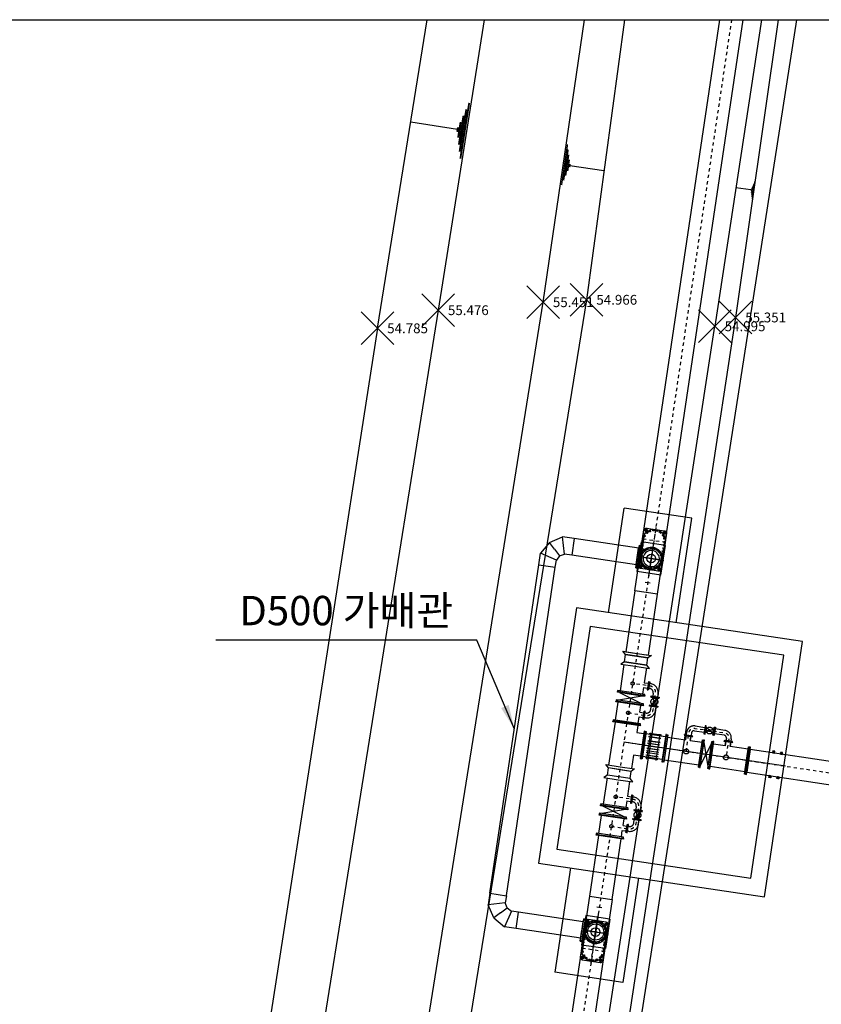
# Model space of a CAD drawing. Units: millimetres. Extents: x 214534 to 214786, y 296700 to 296878.
# Drawn here: x 214570 to 214595, y 296819 to 296849 of the extents above; entities that cross this region are included whole.
import ezdxf
from ezdxf.enums import TextEntityAlignment as Align
from ezdxf.lldxf.tags import DXFTag

# ---------------------------------------------------------------- set-up
doc = ezdxf.new("R2010")
doc.units = ezdxf.units.MM
doc.header["$LTSCALE"] = 100
doc.header["$PDMODE"] = 3
doc.header["$PDSIZE"] = 0.5
for name, pattern in [('CENTER', [50.8, 31.75, -6.35, 6.35, -6.35]), ('CENTER2', [1.125, 0.75, -0.125, 0.125, -0.125]), ('HIDDEN', [0.375, 0.25, -0.125])]:
    doc.linetypes.add(name, pattern=pattern)
doc.layers.add('1', color=1, linetype='CENTER', lineweight=30)
for name, color, linetype in [('CE-SLOP-NATR', 8, 'Continuous'), ('CEN', 4, 'CENTER'), ('CL', 1, 'CENTER2'), ('CS-XXXX-DIML', 1, 'Continuous'), ('DIM2', 1, 'Continuous'), ('N', 8, 'Continuous'), ('PipeTools', 7, 'Continuous'), ('ptElev', 8, 'Continuous'), ('Ptpoint', 8, 'Continuous'), ('TEXT', 7, 'Continuous'), ('VH', 56, 'HIDDEN2'), ('구조물', 6, 'Continuous'), ('기타경계', 8, 'Continuous'), ('배관', 4, 'Continuous'), ('부지안도로', 8, 'Continuous')]:
    doc.layers.add(name, color=color, linetype=linetype)
doc.styles.add('굴림', font='txt')
tags = doc.linetypes.add('HIDDEN2', pattern=[4.7625, 3.175, -1.5875]).pattern_tags.tags
tags[6:7] = [DXFTag(74, 4), DXFTag(75, 0), DXFTag(340, '0'), DXFTag(46, 1.0), DXFTag(50, 0.0), DXFTag(44, 0.0), DXFTag(45, 0.0)]
tags[4:5] = [DXFTag(74, 4), DXFTag(75, 0), DXFTag(340, '0'), DXFTag(46, 1.0), DXFTag(50, 0.0), DXFTag(44, 0.0), DXFTag(45, 0.0)]

# ---------------------------------------------------------------- blocks, each defined once
blk = doc.blocks.new('CESLOPN')
blk.add_line((0.161, 0), (1, 0))
for points in [[(0.031, -0.5, 0.0325, 0.0325, 0), (0.031, 0.5, 0, 0, 0)], [(0.064, -0.38, 0.0325, 0.0325, 0), (0.064, 0.38, 0, 0, 0)], [(0.096, -0.26, 0.0325, 0.0325, 0), (0.096, 0.26, 0, 0, 0)], [(0.129, -0.14, 0.0325, 0.0325, 0), (0.129, 0.14, 0, 0, 0)], [(0.161, -0.04, 0.0325, 0.0325, 0), (0.161, 0.04, 0, 0, 0)]]:
    blk.add_lwpolyline(points, format="xyseb")
blk = doc.blocks.new('zbzbnn13')
for p, q in [((44187, 19600), (44740, 19600)), ((44187, 18901), (44740, 18901))]:
    blk.add_line(p, q)
blk.add_lwpolyline([(45019, 19600), (43907, 19600, 0.414214), (43837, 19530), (43837, 18971, 0.414214), (43907, 18901), (45019, 18901, 0.414214), (45089, 18971), (45089, 19530, 0.414214)], format="xyb", close=True)
for centre, radius in [((43874, 19306), 15), ((43907, 19530), 40), ((43907, 19530), 35), ((43912, 19409), 15), ((43982, 19494), 15), ((44078, 19549), 15), ((44187, 19568), 15), ((44282, 19568), 15), ((44377, 19568), 15), ((44426, 19300), 12.3), ((44457, 19395), 12.3), ((44472, 19568), 15), ((44740, 19250), 248), ((44515, 19475), 12.3), ((44565, 19568), 26), ((44565, 19568), 15), ((44595, 19533), 12.3), ((44690, 19564), 26), ((44690, 19564), 15), ((44789, 19564), 26), ((44789, 19564), 15), ((44884, 19533), 26), ((44884, 19533), 15), ((44964, 19475), 26), ((44964, 19475), 15), ((45019, 19530), 40), ((45019, 19530), 35), ((45022, 19395), 26), ((45022, 19395), 15), ((45053, 19300), 26), ((45053, 19300), 15), ((43874, 19195), 15), ((43907, 18971), 40), ((43907, 18971), 35), ((43912, 19092), 15), ((43982, 19007), 15), ((44426, 19201), 12.3), ((44457, 19106), 12.3), ((44515, 19026), 12.3), ((44964, 19026), 26), ((44964, 19026), 15), ((45019, 18971), 40), ((45019, 18971), 35), ((45022, 19106), 26), ((45022, 19106), 15), ((45053, 19201), 26), ((45053, 19201), 15), ((44078, 18952), 15), ((44187, 18933), 15), ((44282, 18933), 15), ((44377, 18933), 15), ((44472, 18933), 15), ((44565, 18933), 26), ((44565, 18933), 15), ((44595, 18968), 12.3), ((44690, 18937), 26), ((44690, 18937), 15), ((44789, 18937), 26), ((44789, 18937), 15), ((44884, 18968), 26), ((44884, 18968), 15)]:
    blk.add_circle(centre, radius)
for centre, start, end in [((44187, 19250), 90, 270), ((44740, 19250), 122.4845, 237.5155), ((44740, 19250), 244.759, 115.241)]:
    blk.add_arc(centre, 350, start, end)
at = {"layer": '1'}
for p, q in [((43907, 19610), (43907, 19480)), ((44565, 19604), (44565, 19532)), ((43827, 19530), (43957, 19530)), ((43966, 19513), (43998, 19475)), ((44069, 19572), (44086, 19525)), ((44187, 19568), (44745, 19568)), ((44282, 19593), (44282, 19543)), ((44377, 19593), (44377, 19543)), ((44472, 19593), (44472, 19543))]:
    blk.add_line(p, q, dxfattribs=at)
at = {"layer": 'CL'}
for p, q in [((44187, 18886), (44187, 19615)), ((44740, 18886), (44740, 19615)), ((45019, 19610), (45019, 19480)), ((43849, 19310), (43898, 19301)), ((43890, 19422), (43933, 19397)), ((44402, 19304), (44450, 19296)), ((44435, 19406), (44478, 19384)), ((44498, 19492), (44532, 19458)), ((44584, 19555), (44606, 19512)), ((44684, 19600), (44695, 19529)), ((44740, 19004), (44740, 19496)), ((44740, 19004), (44740, 19496)), ((44795, 19600), (44784, 19529)), ((44900, 19565), (44867, 19501)), ((44989, 19500), (44939, 19450)), ((45099, 19530), (44969, 19530)), ((45054, 19411), (44990, 19378)), ((45089, 19306), (45018, 19295)), ((43781, 19250), (45140, 19250)), ((43849, 19191), (43898, 19200)), ((43890, 19079), (43933, 19104)), ((43907, 18891), (43907, 19021)), ((43966, 18988), (43998, 19026)), ((44402, 19197), (44450, 19205)), ((44435, 19095), (44478, 19117)), ((44498, 19009), (44532, 19043)), ((44989, 19001), (44939, 19051)), ((45054, 19090), (44990, 19123)), ((45089, 19195), (45018, 19206)), ((45019, 18891), (45019, 19021)), ((43827, 18971), (43957, 18971)), ((44069, 18929), (44086, 18976)), ((44187, 18933), (44745, 18933)), ((44282, 18908), (44282, 18958)), ((44377, 18908), (44377, 18958)), ((44472, 18908), (44472, 18958)), ((44565, 18897), (44565, 18969)), ((44584, 18946), (44606, 18989)), ((44684, 18901), (44695, 18972)), ((44795, 18901), (44784, 18972)), ((44900, 18936), (44867, 19000)), ((45099, 18971), (44969, 18971))]:
    blk.add_line(p, q, dxfattribs=at)
blk.add_circle((44740, 19250), 318, dxfattribs=at)
for centre, radius, start, end in [((44187, 19250), 318, 90, 270), ((44426, 19300), 14.3, 262.2893, 171), ((44457, 19395), 14.3, 244.2893, 153), ((44515, 19475), 14.3, 226.2893, 135), ((44595, 19533), 14.3, 208.2893, 117), ((44426, 19201), 14.3, 280.2893, 189), ((44457, 19106), 14.3, 298.2893, 207), ((44515, 19026), 14.3, 316.2893, 225), ((44595, 18968), 14.3, 334.2893, 243)]:
    blk.add_arc(centre, radius, start, end, dxfattribs=at)
at = {"layer": 'DEFPOINTS', "color": 0, "linetype": 'ByBlock'}
blk.add_point((45089, 19530), dxfattribs=at)
blk = doc.blocks.new('500Ax90')
for p, q in [((33835, 11093), (34343, 11093)), ((33835, 11093), (33835, 10735)), ((34343, 10871), (33835, 10735)), ((34343, 11093), (34343, 10871)), ((34418, 10723), (34343, 10871)), ((34059, 10364), (33835, 10735)), ((34239, 10543), (34418, 10723)), ((34418, 10723), (34567, 10647)), ((34567, 10647), (34430, 10139)), ((34789, 10647), (34567, 10647)), ((34789, 10139), (34789, 10647)), ((34239, 10543), (34059, 10364)), ((34059, 10364), (34430, 10139)), ((34789, 10139), (34430, 10139))]:
    blk.add_line(p, q)

msp = doc.modelspace()

# ---------------------------------------------------------------- hatches: boundary and pattern name
at = {"ltscale": 1e-05}
for points in [[(214588.968, 296833.132), (214588.98, 296833.14), (214588.941, 296832.879), (214588.931, 296832.88)], [(214589.075, 296833.116), (214589.067, 296833.127), (214589.028, 296832.866), (214589.038, 296832.864)], [(214588.893, 296832.629), (214588.931, 296832.88), (214588.941, 296832.879), (214588.902, 296832.618)], [(214589, 296832.613), (214589.038, 296832.864), (214589.028, 296832.866), (214588.989, 296832.605)], [(214587.264, 296821.69), (214587.227, 296821.439), (214587.237, 296821.437), (214587.275, 296821.698)], [(214587.371, 296821.674), (214587.333, 296821.423), (214587.324, 296821.424), (214587.362, 296821.685)], [(214587.189, 296821.187), (214587.198, 296821.176), (214587.237, 296821.437), (214587.227, 296821.439)], [(214587.296, 296821.171), (214587.285, 296821.163), (214587.324, 296821.424), (214587.333, 296821.423)]]:
    msp.add_hatch(color=256, dxfattribs=at).paths.add_polyline_path(points)

# ---------------------------------------------------------------- linework, layer by layer
for p, q in [((214588.978, 296833.13), (214587, 296833.425)), ((214588.925, 296832.419), (214589.06, 296833.323)), ((214589.791, 296833.214), (214589.06, 296833.323)), ((214588.992, 296833.225), (214588.941, 296832.879)), ((214588.941, 296832.584), (214589.027, 296833.161)), ((214588.941, 296832.584), (214589.027, 296833.161)), ((214588.968, 296833.132), (214588.98, 296833.14)), ((214589.034, 296833.218), (214588.982, 296832.873)), ((214589.038, 296833.218), (214588.986, 296832.872)), ((214588.992, 296833.225), (214589.034, 296833.218)), ((214589.025, 296833.162), (214589.027, 296833.161)), ((214589.029, 296833.161), (214589.027, 296833.161)), ((214589.079, 296833.212), (214589.028, 296832.866)), ((214589.079, 296833.212), (214589.038, 296833.218)), ((214589.065, 296833.117), (214589.229, 296833.093)), ((214589.075, 296833.116), (214589.067, 296833.127)), ((214589.656, 296832.31), (214589.791, 296833.214)), ((214588.903, 296832.628), (214586.925, 296832.922)), ((214588.889, 296832.533), (214588.941, 296832.879)), ((214588.931, 296832.527), (214588.982, 296832.873)), ((214588.935, 296832.526), (214588.986, 296832.872)), ((214588.976, 296832.52), (214589.028, 296832.866)), ((214584.418, 296822.565), (214585.916, 296832.622)), ((214584.92, 296822.49), (214586.418, 296832.547)), ((214588.889, 296832.533), (214588.931, 296832.527)), ((214588.893, 296832.629), (214588.902, 296832.618)), ((214589.656, 296832.31), (214588.925, 296832.419)), ((214588.976, 296832.52), (214588.935, 296832.526)), ((214588.939, 296832.584), (214588.941, 296832.584)), ((214588.943, 296832.583), (214588.941, 296832.584)), ((214589, 296832.613), (214588.989, 296832.605)), ((214588.99, 296832.615), (214589.154, 296832.59)), ((214587.274, 296821.688), (214585.296, 296821.983)), ((214587.356, 296821.881), (214587.221, 296820.977)), ((214587.288, 296821.783), (214587.237, 296821.437)), ((214587.288, 296821.783), (214587.33, 296821.777)), ((214588.087, 296821.773), (214587.356, 296821.881)), ((214587.199, 296821.186), (214585.221, 296821.48)), ((214587.323, 296821.719), (214587.237, 296821.142)), ((214587.323, 296821.719), (214587.237, 296821.142)), ((214587.264, 296821.69), (214587.275, 296821.698)), ((214587.33, 296821.777), (214587.278, 296821.431)), ((214587.334, 296821.776), (214587.282, 296821.43)), ((214587.321, 296821.72), (214587.323, 296821.719)), ((214587.325, 296821.719), (214587.323, 296821.719)), ((214587.375, 296821.77), (214587.324, 296821.424)), ((214587.375, 296821.77), (214587.334, 296821.776)), ((214587.361, 296821.675), (214587.525, 296821.651)), ((214587.371, 296821.674), (214587.362, 296821.685)), ((214588.087, 296821.773), (214587.952, 296820.868)), ((214587.185, 296821.091), (214587.237, 296821.437)), ((214587.189, 296821.187), (214587.198, 296821.176)), ((214587.227, 296821.085), (214587.278, 296821.431)), ((214587.231, 296821.085), (214587.282, 296821.43)), ((214587.272, 296821.078), (214587.324, 296821.424)), ((214587.185, 296821.091), (214587.227, 296821.085)), ((214587.952, 296820.868), (214587.221, 296820.977)), ((214587.272, 296821.078), (214587.231, 296821.085)), ((214587.235, 296821.142), (214587.237, 296821.142)), ((214587.239, 296821.141), (214587.237, 296821.142)), ((214587.296, 296821.171), (214587.285, 296821.163)), ((214587.286, 296821.173), (214587.45, 296821.149))]:
    msp.add_line(p, q)
for p, q in [((214588.893, 296832.629), (214588.968, 296833.132)), ((214589, 296832.613), (214589.075, 296833.116)), ((214587.264, 296821.69), (214587.189, 296821.187)), ((214587.371, 296821.674), (214587.296, 296821.171))]:
    msp.add_line(p, q, dxfattribs=at)
at = {"color": 1}
for p, q in [((214593.123, 296826.855), (214593.083, 296826.909)), ((214593.123, 296826.855), (214593.083, 296826.909)), ((214593.136, 296826.857), (214593.09, 296826.921)), ((214593.136, 296826.857), (214593.09, 296826.921)), ((214593.139, 296826.874), (214593.106, 296826.918)), ((214593.139, 296826.874), (214593.106, 296826.918)), ((214593.141, 296826.891), (214593.123, 296826.916)), ((214593.141, 296826.891), (214593.123, 296826.916)), ((214593.144, 296826.908), (214593.14, 296826.913)), ((214593.144, 296826.908), (214593.14, 296826.913)), ((214593.09, 296826.86), (214593.078, 296826.875)), ((214593.09, 296826.86), (214593.078, 296826.875)), ((214593.106, 296826.857), (214593.081, 296826.892)), ((214593.106, 296826.857), (214593.081, 296826.892)), ((214593.327, 296826.825), (214593.316, 296826.84)), ((214593.327, 296826.825), (214593.316, 296826.84)), ((214593.344, 296826.822), (214593.318, 296826.857)), ((214593.344, 296826.822), (214593.318, 296826.857)), ((214593.361, 296826.82), (214593.321, 296826.873)), ((214593.361, 296826.82), (214593.321, 296826.873)), ((214593.374, 296826.822), (214593.327, 296826.885)), ((214593.374, 296826.822), (214593.327, 296826.885)), ((214593.376, 296826.839), (214593.344, 296826.883)), ((214593.376, 296826.839), (214593.344, 296826.883)), ((214593.379, 296826.856), (214593.36, 296826.88)), ((214593.379, 296826.856), (214593.36, 296826.88)), ((214593.381, 296826.872), (214593.377, 296826.878)), ((214593.381, 296826.872), (214593.377, 296826.878)), ((214593.02, 296826.163), (214592.966, 296826.123)), ((214593.02, 296826.163), (214592.966, 296826.123)), ((214593.003, 296826.165), (214592.969, 296826.139)), ((214593.003, 296826.165), (214592.969, 296826.139)), ((214593.032, 296826.156), (214592.969, 296826.109)), ((214593.032, 296826.156), (214592.969, 296826.109)), ((214592.987, 296826.168), (214592.971, 296826.156)), ((214592.987, 296826.168), (214592.971, 296826.156)), ((214593.029, 296826.14), (214592.986, 296826.107)), ((214593.029, 296826.14), (214592.986, 296826.107)), ((214593.027, 296826.123), (214593.002, 296826.104)), ((214593.027, 296826.123), (214593.002, 296826.104)), ((214593.024, 296826.106), (214593.019, 296826.102)), ((214593.024, 296826.106), (214593.019, 296826.102)), ((214593.258, 296826.127), (214593.204, 296826.087)), ((214593.258, 296826.127), (214593.204, 296826.087)), ((214593.241, 296826.13), (214593.206, 296826.104)), ((214593.241, 296826.13), (214593.206, 296826.104)), ((214593.269, 296826.121), (214593.206, 296826.074)), ((214593.269, 296826.121), (214593.206, 296826.074)), ((214593.224, 296826.132), (214593.209, 296826.121)), ((214593.224, 296826.132), (214593.209, 296826.121)), ((214593.267, 296826.104), (214593.223, 296826.072)), ((214593.267, 296826.104), (214593.223, 296826.072)), ((214593.264, 296826.087), (214593.24, 296826.069)), ((214593.264, 296826.087), (214593.24, 296826.069)), ((214593.262, 296826.071), (214593.256, 296826.067)), ((214593.262, 296826.071), (214593.256, 296826.067))]:
    msp.add_line(p, q, dxfattribs=at)
msp.add_lwpolyline([(214619.118, 296804.322), (214562.868, 296804.322), (214562.868, 296849.322), (214619.118, 296849.322)], close=True)
for centre, radius in [((214589.358, 296832.817), 0.305), ((214589.358, 296832.817), 0.134), ((214587.654, 296821.375), 0.305), ((214587.654, 296821.375), 0.134)]:
    msp.add_circle(centre, radius)
at = {"layer": '1', "ltscale": 4}
for p, q in [((214589.429, 296833.293), (214589.287, 296832.34)), ((214588.968, 296832.875), (214589.748, 296832.759)), ((214587.583, 296820.898), (214587.725, 296821.852)), ((214587.264, 296821.433), (214588.044, 296821.317))]:
    msp.add_line(p, q, dxfattribs=at)
at = {"layer": '1'}
for p, q in [((214588.982, 296833.194), (214589.034, 296833.186)), ((214589.079, 296833.179), (214589.028, 296833.187)), ((214589.279, 296832.283), (214589.376, 296832.939)), ((214588.889, 296832.566), (214588.94, 296832.558)), ((214588.986, 296832.551), (214588.934, 296832.559)), ((214587.733, 296821.909), (214587.636, 296821.252)), ((214587.278, 296821.752), (214587.33, 296821.744)), ((214587.375, 296821.737), (214587.324, 296821.745)), ((214587.185, 296821.124), (214587.236, 296821.116)), ((214587.282, 296821.109), (214587.23, 296821.117))]:
    msp.add_line(p, q, dxfattribs=at)
at = {"layer": '1', "ltscale": 5}
for p, q in [((214589.321, 296832.057), (214589.172, 296832.079)), ((214587.84, 296822.113), (214587.691, 296822.135))]:
    msp.add_line(p, q, dxfattribs=at)
at = {"layer": 'CEN'}
for p, q in [((214590.603, 296834.049), (214588.526, 296834.359)), ((214588.486, 296819.833), (214586.409, 296820.142))]:
    msp.add_line(p, q, dxfattribs=at)
at = {"layer": 'CEN', "color": 1, "ltscale": 5e-06}
msp.add_line((214603.511, 296824.939), (214588.52, 296827.19), dxfattribs=at)
msp.add_lwpolyline([(214591.816, 296849.322), (214585.114, 296804.322)], dxfattribs=at)
at = {"layer": 'CEN', "color": 1, "ltscale": 5e-06, "flags": 128}
for points in [[(214588.654, 296828.09), (214589.188, 296828.01, 0.414214), (214589.415, 296828.179), (214589.491, 296828.683, 0.414214), (214589.322, 296828.91), (214588.788, 296828.99)], [(214590.429, 296826.905), (214590.515, 296827.487, -0.414214), (214590.689, 296827.615), (214591.604, 296827.479, -0.414214), (214591.732, 296827.305), (214591.646, 296826.724)], [(214588.136, 296824.616), (214588.67, 296824.537, 0.414214), (214588.897, 296824.705), (214588.973, 296825.21, 0.414214), (214588.804, 296825.437), (214588.27, 296825.516)]]:
    msp.add_lwpolyline(points, format="xyb", dxfattribs=at)
at = {"layer": 'CS-XXXX-DIML'}
for points in [[(214593.145, 296826.912), (214593.085, 296826.921), (214593.076, 296826.862), (214593.136, 296826.853)], [(214593.382, 296826.877), (214593.323, 296826.886), (214593.314, 296826.826), (214593.373, 296826.818)], [(214593.024, 296826.101), (214592.964, 296826.11), (214592.973, 296826.169), (214593.033, 296826.161)], [(214593.261, 296826.066), (214593.202, 296826.075), (214593.211, 296826.134), (214593.27, 296826.125)]]:
    msp.add_lwpolyline(points, close=True, dxfattribs=at)
at = {"layer": 'DIM2', "elevation": 16.2}
msp.add_lwpolyline([(214585.167, 296827.593), (214584.019, 296830.316), (214576.019, 296830.316)], dxfattribs=at)
at = {"layer": 'DIM2'}
msp.add_solid([(214584.991, 296828.333), (214585.167, 296827.593), (214584.76, 296828.236)], dxfattribs=at)
at = {"layer": 'N'}
for p, q in [((214580.97, 296839.868, 54.785), (214582.499, 296849.322, 54.802)), ((214593.247, 296849.322, 55.423), (214591.937, 296840.2, 55.351)), ((214591.937, 296840.2, 55.351), (214586.475, 296804.322, 55.373)), ((214580.97, 296839.868, 54.785), (214575.451, 296804.322, 54.766))]:
    msp.add_line(p, q, dxfattribs=at)
at = {"layer": 'PipeTools', "linetype": 'ByBlock'}
msp.add_line((214593.465, 296826.453), (214588.52, 296827.19), dxfattribs=at)
at = {"layer": 'Ptpoint'}
for p in [(214586.045, 296840.668, 55.451), (214587.377, 296840.742, 54.966), (214582.831, 296840.423, 55.476), (214591.937, 296840.2, 55.351), (214580.97, 296839.868, 54.785), (214591.307, 296839.93, 54.995)]:
    msp.add_point(p, dxfattribs=at)
at = {"layer": 'VH'}
msp.add_line((214593.806, 296849.322, 55.608), (214586.792, 296804.322, 55.527), dxfattribs=at)
at = {"layer": '구조물'}
for points in [[(214592.825, 296822.459), (214593.989, 296830.273), (214587.065, 296831.304), (214585.901, 296823.49)], [(214592.404, 296823.027), (214593.421, 296829.852), (214587.486, 296830.736), (214586.47, 296823.911)]]:
    msp.add_lwpolyline(points, close=True, dxfattribs=at)
at = {"layer": '구조물', "color": 4, "linetype": 'HIDDEN'}
for centre in [(214589.452, 296828.431), (214588.935, 296824.957)]:
    msp.add_circle(centre, 0.105, dxfattribs=at)
at = {"layer": '기타경계'}
for p, q in [((214588.534, 296849.322, 55.051), (214587.377, 296840.742, 54.966)), ((214592.73, 296849.322, 55.186), (214591.307, 296839.93, 54.995)), ((214587.377, 296840.742, 54.966), (214581.483, 296804.322, 54.936)), ((214585.838, 296804.322, 55.068), (214591.307, 296839.93, 54.995))]:
    msp.add_line(p, q, dxfattribs=at)
at = {"layer": '배관', "linetype": 'HIDDEN'}
for p, q in [((214588.049, 296831.157), (214588.526, 296834.359)), ((214590.126, 296830.848), (214590.603, 296834.049)), ((214588.534, 296829.657), (214588.566, 296829.874)), ((214588.534, 296829.657), (214589.226, 296829.554)), ((214588.566, 296829.874), (214589.258, 296829.771)), ((214589.226, 296829.554), (214589.258, 296829.771)), ((214588.52, 296829.568), (214588.401, 296828.767)), ((214589.213, 296829.465), (214589.145, 296829.013)), ((214588.397, 296828.737), (214589.089, 296828.634)), ((214589.123, 296828.864), (214589.093, 296828.663)), ((214589.123, 296828.864), (214589.243, 296828.846)), ((214589.145, 296829.013), (214589.265, 296828.995)), ((214589.265, 296828.868), (214589.28, 296828.967)), ((214589.265, 296828.868), (214589.28, 296828.967)), ((214589.311, 296828.836), (214589.28, 296828.841)), ((214589.333, 296828.985), (214589.303, 296828.989)), ((214588.267, 296827.864), (214588.349, 296828.418)), ((214588.354, 296828.448), (214589.046, 296828.345)), ((214589.084, 296828.604), (214588.358, 296828.478)), ((214589.05, 296828.375), (214588.392, 296828.707)), ((214589.361, 296828.322), (214589.545, 296828.54)), ((214589.399, 296828.58), (214589.397, 296828.562)), ((214589.397, 296828.562), (214589.509, 296828.3)), ((214589.416, 296828.694), (214589.402, 296828.599)), ((214589.548, 296828.558), (214589.545, 296828.54)), ((214589.565, 296828.672), (214589.551, 296828.577)), ((214589.011, 296828.112), (214589.041, 296828.315)), ((214589.341, 296828.19), (214589.355, 296828.285)), ((214589.361, 296828.322), (214589.358, 296828.303)), ((214589.507, 296828.281), (214589.358, 296828.303)), ((214589.49, 296828.168), (214589.504, 296828.263)), ((214589.509, 296828.3), (214589.507, 296828.281)), ((214588.955, 296827.732), (214588.262, 296827.835)), ((214588.959, 296827.761), (214588.989, 296827.964)), ((214588.989, 296827.964), (214589.109, 296827.946)), ((214589.011, 296828.112), (214589.131, 296828.095)), ((214589.146, 296828.067), (214589.131, 296827.968)), ((214589.146, 296828.067), (214589.131, 296827.968)), ((214589.177, 296827.936), (214589.146, 296827.941)), ((214589.199, 296828.084), (214589.169, 296828.089)), ((214590.678, 296827.541), (214590.978, 296827.496)), ((214590.7, 296827.689), (214591, 296827.644)), ((214591.015, 296827.49), (214591.277, 296827.603)), ((214591.255, 296827.455), (214591.038, 296827.639)), ((214591.615, 296827.553), (214591.315, 296827.598)), ((214589.793, 296827.354), (214589.195, 296827.443)), ((214589.22, 296826.67), (214589.341, 296827.482)), ((214589.635, 296827.171), (214589.258, 296827.227)), ((214589.636, 296827.178), (214589.259, 296827.235)), ((214589.654, 296827.296), (214589.276, 296827.353)), ((214589.655, 296827.304), (214589.278, 296827.36)), ((214589.67, 296827.405), (214589.293, 296827.462)), ((214589.509, 296826.627), (214589.63, 296827.439)), ((214589.852, 296827.345), (214590.406, 296827.263)), ((214590.406, 296827.263), (214590.424, 296827.382)), ((214590.441, 296827.498), (214590.43, 296827.42)), ((214590.551, 296827.383), (214590.452, 296827.397)), ((214590.551, 296827.383), (214590.452, 296827.397)), ((214590.555, 296827.241), (214590.572, 296827.36)), ((214590.555, 296827.241), (214590.915, 296827.187)), ((214590.59, 296827.476), (214590.578, 296827.398)), ((214591.593, 296827.404), (214591.292, 296827.449)), ((214591.623, 296827.082), (214591.644, 296827.22)), ((214591.658, 296827.317), (214591.646, 296827.239)), ((214591.668, 296827.216), (214591.767, 296827.202)), ((214591.668, 296827.216), (214591.767, 296827.202)), ((214591.806, 296827.294), (214591.795, 296827.217)), ((214589.591, 296826.874), (214589.214, 296826.931)), ((214589.601, 296826.943), (214589.224, 296826.999)), ((214589.602, 296826.95), (214589.225, 296827.007)), ((214589.612, 296827.019), (214589.235, 296827.075)), ((214589.614, 296827.026), (214589.236, 296827.083)), ((214589.624, 296827.095), (214589.246, 296827.151)), ((214589.625, 296827.103), (214589.248, 296827.159)), ((214590.871, 296826.486), (214591.204, 296827.144)), ((214591.1, 296826.452), (214590.974, 296827.178)), ((214591.623, 296827.082), (214591.263, 296827.135)), ((214591.771, 296827.059), (214591.792, 296827.198)), ((214592.325, 296826.977), (214591.771, 296827.059)), ((214589.69, 296826.662), (214589.092, 296826.751)), ((214589.558, 296826.653), (214589.181, 296826.709)), ((214589.57, 296826.734), (214589.193, 296826.79)), ((214589.571, 296826.741), (214589.194, 296826.797)), ((214589.582, 296826.817), (214589.205, 296826.874)), ((214589.749, 296826.653), (214590.812, 296826.495)), ((214588.016, 296826.183), (214588.049, 296826.401)), ((214592.222, 296826.285), (214591.16, 296826.443)), ((214588.003, 296826.094), (214587.884, 296825.293)), ((214588.709, 296826.08), (214588.741, 296826.297)), ((214588.695, 296825.991), (214588.628, 296825.539)), ((214588.628, 296825.539), (214588.748, 296825.521)), ((214588.748, 296825.395), (214588.763, 296825.494)), ((214588.748, 296825.395), (214588.763, 296825.494)), ((214588.816, 296825.511), (214588.785, 296825.515)), ((214588.567, 296825.13), (214587.841, 296825.004)), ((214588.533, 296824.901), (214587.875, 296825.233)), ((214587.879, 296825.263), (214588.572, 296825.16)), ((214588.606, 296825.391), (214588.576, 296825.19)), ((214588.606, 296825.391), (214588.726, 296825.373)), ((214588.794, 296825.363), (214588.763, 296825.367)), ((214588.882, 296825.107), (214588.879, 296825.088)), ((214588.899, 296825.22), (214588.885, 296825.126)), ((214589.047, 296825.198), (214589.033, 296825.103)), ((214587.749, 296824.391), (214587.832, 296824.945)), ((214587.836, 296824.974), (214588.529, 296824.871)), ((214588.494, 296824.639), (214588.524, 296824.842)), ((214588.824, 296824.716), (214588.838, 296824.811)), ((214588.844, 296824.849), (214588.841, 296824.83)), ((214588.989, 296824.808), (214588.841, 296824.83)), ((214588.844, 296824.849), (214589.028, 296825.066)), ((214588.879, 296825.088), (214588.992, 296824.826)), ((214588.992, 296824.826), (214588.989, 296824.808)), ((214589.03, 296825.085), (214589.028, 296825.066)), ((214588.494, 296824.639), (214588.614, 296824.621)), ((214588.629, 296824.593), (214588.614, 296824.495)), ((214588.629, 296824.593), (214588.614, 296824.495)), ((214588.682, 296824.611), (214588.651, 296824.615)), ((214588.972, 296824.694), (214588.986, 296824.789)), ((214588.442, 296824.288), (214588.472, 296824.49)), ((214588.472, 296824.49), (214588.591, 296824.473)), ((214588.66, 296824.462), (214588.629, 296824.467)), ((214586.886, 296823.344), (214586.409, 296820.142)), ((214588.963, 296823.034), (214588.486, 296819.833)), ((214587.463, 296822.472), (214584.76, 296804.322)), ((214588.156, 296822.369), (214585.468, 296804.322))]:
    msp.add_line(p, q, dxfattribs=at)
for points in [[(214588.856, 296831.823), (214591.462, 296849.322)], [(214589.548, 296831.72), (214592.17, 296849.322)], [(214588.262, 296827.835), (214588.955, 296827.732)], [(214588.062, 296826.49), (214588.258, 296827.805)], [(214588.95, 296827.702), (214588.918, 296827.484), (214589.135, 296827.452)], [(214589.165, 296827.448), (214589.062, 296826.755)], [(214590.424, 296827.382), (214590.406, 296827.263)], [(214590.572, 296827.36), (214590.555, 296827.241)], [(214591.644, 296827.22), (214591.623, 296827.082)], [(214591.792, 296827.198), (214591.771, 296827.059)], [(214589.032, 296826.76), (214588.815, 296826.792), (214588.754, 296826.387)], [(214588.741, 296826.297), (214588.049, 296826.401)]]:
    msp.add_lwpolyline(points, dxfattribs=at)
for points in [[(214589.272, 296829.86), (214589.548, 296831.72), (214588.856, 296831.823), (214588.579, 296829.963)], [(214588.912, 296829.823), (214588.566, 296829.874), (214588.485, 296829.977), (214588.925, 296829.912), (214589.366, 296829.846), (214589.258, 296829.771)], [(214588.88, 296829.605), (214588.534, 296829.657), (214588.426, 296829.582), (214588.866, 296829.516), (214589.307, 296829.451), (214589.226, 296829.554)], [(214589.273, 296828.918), (214589.286, 296829.009), (214589.284, 296829.013), (214589.288, 296829.043), (214589.272, 296829.045), (214589.254, 296828.921), (214589.235, 296828.796), (214589.251, 296828.794), (214589.256, 296828.824), (214589.259, 296828.826)], [(214589.273, 296828.918), (214589.286, 296829.009), (214589.29, 296829.012), (214589.294, 296829.042), (214589.31, 296829.04), (214589.292, 296828.915), (214589.273, 296828.79), (214589.257, 296828.793), (214589.262, 296828.823), (214589.259, 296828.826)], [(214588.743, 296828.685), (214589.112, 296828.63), (214589.116, 296828.625), (214589.16, 296828.618), (214589.156, 296828.593), (214588.738, 296828.656), (214588.32, 296828.718), (214588.324, 296828.743), (214588.368, 296828.736), (214588.373, 296828.74)], [(214588.743, 296828.685), (214589.112, 296828.63), (214589.118, 296828.634), (214589.161, 296828.628), (214589.165, 296828.653), (214588.747, 296828.715), (214588.329, 296828.777), (214588.326, 296828.752), (214588.369, 296828.746), (214588.373, 296828.74)], [(214588.7, 296828.396), (214589.069, 296828.341), (214589.073, 296828.336), (214589.117, 296828.329), (214589.113, 296828.305), (214588.695, 296828.367), (214588.277, 296828.429), (214588.281, 296828.454), (214588.325, 296828.447), (214588.33, 296828.451)], [(214588.7, 296828.396), (214589.069, 296828.341), (214589.075, 296828.346), (214589.118, 296828.339), (214589.122, 296828.364), (214588.704, 296828.426), (214588.286, 296828.488), (214588.283, 296828.464), (214588.326, 296828.457), (214588.33, 296828.451)], [(214589.474, 296828.569), (214589.382, 296828.583), (214589.379, 296828.58), (214589.349, 296828.585), (214589.346, 296828.569), (214589.471, 296828.551), (214589.595, 296828.532), (214589.598, 296828.548), (214589.568, 296828.552), (214589.565, 296828.556)], [(214589.474, 296828.569), (214589.382, 296828.583), (214589.38, 296828.586), (214589.349, 296828.591), (214589.352, 296828.607), (214589.476, 296828.588), (214589.601, 296828.57), (214589.599, 296828.554), (214589.569, 296828.558), (214589.565, 296828.556)], [(214589.139, 296828.018), (214589.125, 296827.926), (214589.122, 296827.924), (214589.117, 296827.893), (214589.101, 296827.896), (214589.12, 296828.02), (214589.138, 296828.145), (214589.154, 296828.143), (214589.15, 296828.113), (214589.152, 296828.109)], [(214589.139, 296828.018), (214589.125, 296827.926), (214589.128, 296827.923), (214589.123, 296827.893), (214589.139, 296827.89), (214589.157, 296828.015), (214589.176, 296828.14), (214589.16, 296828.142), (214589.156, 296828.112), (214589.152, 296828.109)], [(214589.432, 296828.292), (214589.524, 296828.279), (214589.526, 296828.275), (214589.557, 296828.271), (214589.554, 296828.255), (214589.43, 296828.274), (214589.305, 296828.292), (214589.307, 296828.308), (214589.337, 296828.304), (214589.341, 296828.306)], [(214589.432, 296828.292), (214589.341, 296828.306), (214589.338, 296828.309), (214589.308, 296828.314), (214589.311, 296828.33), (214589.435, 296828.311), (214589.56, 296828.293), (214589.557, 296828.277), (214589.527, 296828.281), (214589.524, 296828.279)], [(214588.608, 296827.783), (214588.978, 296827.728), (214588.982, 296827.723), (214589.026, 296827.716), (214589.022, 296827.691), (214588.604, 296827.754), (214588.186, 296827.816), (214588.19, 296827.841), (214588.233, 296827.834), (214588.239, 296827.838)], [(214588.608, 296827.783), (214588.978, 296827.728), (214588.983, 296827.732), (214589.027, 296827.726), (214589.031, 296827.751), (214588.613, 296827.813), (214588.195, 296827.875), (214588.191, 296827.85), (214588.235, 296827.844), (214588.239, 296827.838)], [(214589.113, 296827.101), (214589.168, 296827.471), (214589.164, 296827.477), (214589.171, 296827.52), (214589.146, 296827.524), (214589.084, 296827.106), (214589.022, 296826.688), (214589.046, 296826.684), (214589.053, 296826.728), (214589.058, 296826.732)], [(214589.113, 296827.101), (214589.168, 296827.471), (214589.174, 296827.475), (214589.181, 296827.519), (214589.205, 296827.515), (214589.143, 296827.097), (214589.081, 296826.679), (214589.056, 296826.683), (214589.063, 296826.726), (214589.058, 296826.732)], [(214591.008, 296827.567), (214591.021, 296827.659), (214591.019, 296827.662), (214591.023, 296827.693), (214591.008, 296827.695), (214590.989, 296827.57), (214590.97, 296827.446), (214590.986, 296827.443), (214590.991, 296827.473), (214590.994, 296827.476)], [(214591.008, 296827.567), (214590.994, 296827.476), (214590.997, 296827.473), (214590.992, 296827.442), (214591.008, 296827.44), (214591.027, 296827.565), (214591.045, 296827.689), (214591.029, 296827.692), (214591.025, 296827.661), (214591.021, 296827.659)], [(214591.285, 296827.526), (214591.271, 296827.435), (214591.268, 296827.432), (214591.263, 296827.402), (214591.247, 296827.404), (214591.266, 296827.529), (214591.284, 296827.654), (214591.3, 296827.651), (214591.296, 296827.621), (214591.298, 296827.618)], [(214591.285, 296827.526), (214591.298, 296827.618), (214591.302, 296827.62), (214591.306, 296827.65), (214591.322, 296827.648), (214591.303, 296827.523), (214591.285, 296827.399), (214591.269, 296827.401), (214591.274, 296827.431), (214591.271, 296827.435)], [(214589.771, 296827.003), (214589.826, 296827.373), (214589.822, 296827.379), (214589.828, 296827.422), (214589.804, 296827.426), (214589.742, 296827.008), (214589.679, 296826.59), (214589.704, 296826.586), (214589.71, 296826.63), (214589.716, 296826.634)], [(214589.771, 296827.003), (214589.826, 296827.373), (214589.832, 296827.377), (214589.838, 296827.421), (214589.863, 296827.417), (214589.801, 296826.999), (214589.739, 296826.581), (214589.714, 296826.585), (214589.72, 296826.628), (214589.716, 296826.634)], [(214590.501, 296827.39), (214590.41, 296827.404), (214590.406, 296827.401), (214590.376, 296827.406), (214590.374, 296827.39), (214590.498, 296827.371), (214590.623, 296827.353), (214590.625, 296827.369), (214590.595, 296827.373), (214590.593, 296827.377)], [(214590.501, 296827.39), (214590.41, 296827.404), (214590.407, 296827.407), (214590.377, 296827.412), (214590.379, 296827.427), (214590.504, 296827.409), (214590.629, 296827.39), (214590.626, 296827.375), (214590.596, 296827.379), (214590.593, 296827.377)], [(214590.893, 296826.836), (214590.838, 296826.467), (214590.832, 296826.463), (214590.826, 296826.419), (214590.801, 296826.423), (214590.863, 296826.841), (214590.925, 296827.259), (214590.95, 296827.255), (214590.944, 296827.211), (214590.948, 296827.206)], [(214590.893, 296826.836), (214590.838, 296826.467), (214590.842, 296826.461), (214590.836, 296826.418), (214590.86, 296826.414), (214590.922, 296826.832), (214590.985, 296827.25), (214590.96, 296827.254), (214590.954, 296827.21), (214590.948, 296827.206)], [(214591.182, 296826.793), (214591.127, 296826.424), (214591.121, 296826.42), (214591.114, 296826.376), (214591.09, 296826.38), (214591.152, 296826.798), (214591.214, 296827.216), (214591.239, 296827.212), (214591.232, 296827.168), (214591.237, 296827.163)], [(214591.182, 296826.793), (214591.127, 296826.424), (214591.131, 296826.418), (214591.124, 296826.375), (214591.149, 296826.371), (214591.211, 296826.789), (214591.274, 296827.207), (214591.249, 296827.211), (214591.242, 296827.167), (214591.237, 296827.163)], [(214591.718, 296827.209), (214591.809, 296827.195), (214591.812, 296827.192), (214591.842, 296827.187), (214591.84, 296827.172), (214591.715, 296827.19), (214591.59, 296827.209), (214591.593, 296827.225), (214591.623, 296827.22), (214591.626, 296827.223)], [(214591.718, 296827.209), (214591.809, 296827.195), (214591.813, 296827.198), (214591.843, 296827.193), (214591.845, 296827.209), (214591.72, 296827.228), (214591.596, 296827.246), (214591.594, 296827.23), (214591.624, 296827.226), (214591.626, 296827.223)], [(214592.303, 296826.626), (214592.248, 296826.257), (214592.243, 296826.253), (214592.236, 296826.209), (214592.211, 296826.213), (214592.274, 296826.631), (214592.336, 296827.049), (214592.361, 296827.045), (214592.354, 296827.001), (214592.358, 296826.996)], [(214592.303, 296826.626), (214592.248, 296826.257), (214592.252, 296826.251), (214592.246, 296826.208), (214592.271, 296826.204), (214592.333, 296826.622), (214592.395, 296827.04), (214592.37, 296827.043), (214592.364, 296827), (214592.358, 296826.996)], [(214592.281, 296826.276), (214599.444, 296825.19), (214599.547, 296825.882), (214592.384, 296826.968)], [(214588.395, 296826.349), (214588.049, 296826.401), (214587.968, 296826.504), (214588.408, 296826.438), (214588.848, 296826.373), (214588.741, 296826.297)], [(214588.362, 296826.131), (214588.016, 296826.183), (214587.909, 296826.108), (214588.349, 296826.042), (214588.789, 296825.977), (214588.709, 296826.08)], [(214588.755, 296825.444), (214588.769, 296825.536), (214588.766, 296825.539), (214588.771, 296825.569), (214588.755, 296825.571), (214588.737, 296825.447), (214588.718, 296825.322), (214588.734, 296825.32), (214588.738, 296825.35), (214588.742, 296825.353)], [(214588.755, 296825.444), (214588.769, 296825.536), (214588.772, 296825.538), (214588.777, 296825.568), (214588.793, 296825.566), (214588.774, 296825.441), (214588.756, 296825.317), (214588.74, 296825.319), (214588.744, 296825.349), (214588.742, 296825.353)], [(214588.225, 296825.212), (214588.595, 296825.157), (214588.599, 296825.151), (214588.643, 296825.144), (214588.639, 296825.12), (214588.221, 296825.182), (214587.803, 296825.244), (214587.807, 296825.269), (214587.85, 296825.262), (214587.856, 296825.267)], [(214588.225, 296825.212), (214588.595, 296825.157), (214588.6, 296825.161), (214588.644, 296825.154), (214588.648, 296825.179), (214588.23, 296825.241), (214587.812, 296825.304), (214587.808, 296825.279), (214587.852, 296825.272), (214587.856, 296825.267)], [(214588.956, 296825.096), (214588.865, 296825.109), (214588.861, 296825.107), (214588.831, 296825.111), (214588.829, 296825.095), (214588.953, 296825.077), (214589.078, 296825.058), (214589.08, 296825.074), (214589.05, 296825.079), (214589.048, 296825.082)], [(214588.956, 296825.096), (214588.865, 296825.109), (214588.862, 296825.113), (214588.832, 296825.117), (214588.834, 296825.133), (214588.959, 296825.114), (214589.084, 296825.096), (214589.081, 296825.08), (214589.051, 296825.085), (214589.048, 296825.082)], [(214588.182, 296824.923), (214588.552, 296824.868), (214588.556, 296824.862), (214588.6, 296824.856), (214588.596, 296824.831), (214588.178, 296824.893), (214587.76, 296824.955), (214587.764, 296824.98), (214587.807, 296824.974), (214587.813, 296824.978)], [(214588.182, 296824.923), (214588.552, 296824.868), (214588.557, 296824.872), (214588.601, 296824.865), (214588.605, 296824.89), (214588.187, 296824.952), (214587.769, 296825.015), (214587.765, 296824.99), (214587.809, 296824.983), (214587.813, 296824.978)], [(214588.915, 296824.819), (214589.007, 296824.805), (214589.009, 296824.802), (214589.039, 296824.797), (214589.037, 296824.781), (214588.912, 296824.8), (214588.788, 296824.818), (214588.79, 296824.834), (214588.82, 296824.83), (214588.824, 296824.832)], [(214588.915, 296824.819), (214588.824, 296824.832), (214588.821, 296824.836), (214588.791, 296824.84), (214588.793, 296824.856), (214588.918, 296824.838), (214589.042, 296824.819), (214589.04, 296824.803), (214589.01, 296824.808), (214589.007, 296824.805)], [(214588.621, 296824.544), (214588.608, 296824.452), (214588.604, 296824.45), (214588.6, 296824.42), (214588.584, 296824.422), (214588.603, 296824.547), (214588.621, 296824.671), (214588.637, 296824.669), (214588.632, 296824.639), (214588.635, 296824.635)], [(214588.621, 296824.544), (214588.608, 296824.452), (214588.61, 296824.449), (214588.606, 296824.419), (214588.622, 296824.417), (214588.64, 296824.541), (214588.659, 296824.666), (214588.643, 296824.668), (214588.638, 296824.638), (214588.635, 296824.635)], [(214588.156, 296822.369), (214588.433, 296824.228), (214587.74, 296824.331), (214587.463, 296822.472)], [(214588.091, 296824.31), (214588.46, 296824.255), (214588.465, 296824.249), (214588.508, 296824.242), (214588.504, 296824.218), (214588.087, 296824.28), (214587.669, 296824.342), (214587.672, 296824.367), (214587.716, 296824.36), (214587.722, 296824.365)], [(214588.091, 296824.31), (214588.46, 296824.255), (214588.466, 296824.259), (214588.51, 296824.252), (214588.513, 296824.277), (214588.095, 296824.339), (214587.678, 296824.401), (214587.674, 296824.377), (214587.717, 296824.37), (214587.722, 296824.365)]]:
    msp.add_lwpolyline(points, close=True, dxfattribs=at)
for centre, radius in [((214588.788, 296828.99), 0.05), ((214589.453, 296828.431), 0.028), ((214589.453, 296828.431), 0.014), ((214588.654, 296828.09), 0.05), ((214591.146, 296827.547), 0.105), ((214591.146, 296827.547), 0.028), ((214591.146, 296827.547), 0.014), ((214590.429, 296826.905), 0.075), ((214591.646, 296826.724), 0.075), ((214588.271, 296825.516), 0.05), ((214588.936, 296824.957), 0.028), ((214588.936, 296824.957), 0.014), ((214588.137, 296824.616), 0.05)]:
    msp.add_circle(centre, radius, dxfattribs=at)
for centre, radius, start, end in [((214589.293, 296828.713), 0.125, 351.529, 81.529), ((214589.293, 296828.713), 0.275, 351.529, 81.529), ((214589.218, 296828.208), 0.275, 261.529, 351.529), ((214589.218, 296828.208), 0.125, 261.529, 351.529), ((214590.666, 296827.464), 0.227, 81.529, 171.529), ((214590.666, 296827.464), 0.0774, 81.529, 171.529), ((214591.581, 296827.328), 0.227, 351.529, 81.529), ((214591.581, 296827.328), 0.0774, 351.529, 81.529), ((214588.775, 296825.239), 0.275, 351.529, 81.529), ((214588.775, 296825.239), 0.125, 351.529, 81.529), ((214588.7, 296824.734), 0.275, 261.529, 351.529), ((214588.7, 296824.734), 0.125, 261.529, 351.529)]:
    msp.add_arc(centre, radius, start, end, dxfattribs=at)
at = {"layer": '부지안도로'}
for p, q in [((214584.24, 296849.322, 55.475), (214582.831, 296840.423, 55.476)), ((214586.045, 296840.668, 55.451), (214587.316, 296849.322, 55.465)), ((214580.225, 296804.322, 55.531), (214586.045, 296840.668, 55.451)), ((214582.831, 296840.423, 55.476), (214577.035, 296804.322, 55.541))]:
    msp.add_line(p, q, dxfattribs=at)

# ---------------------------------------------------------------- block references
for name, p, xscale, yscale, zscale, rotation in [('500Ax90', (214554.084, 296848.578), -0.000999999999974862, 0.001000000000004775, 0.001, 171.5290482345678), ('zbzbnn13', (214614.989, 296874.232), -0.001000000000002974, 0.001000000000004775, 0.001, 81.52904823480765), ('500Ax90', (214549.318, 296816.576), 0.001000000000025102, 0.001000000000025102, 0.001000000000025102, 351.5290482152396), ('zbzbnn13', (214600.104, 296774.288), 0.0009999999999969911, 0.0009999999999969911, 0.0009999999999969911, 81.52904821499976)]:
    msp.add_blockref(name, p, dxfattribs=dict(xscale=xscale, yscale=yscale, zscale=zscale, rotation=rotation))
at = {"layer": 'CE-SLOP-NATR'}
for p, xscale, yscale, zscale, rotation in [((214583.7, 296845.911, 55.475), 1.730159668308079, 1.730159668308079, 1.730159668308079, 171.0088739530071), ((214586.664, 296844.883, 55.458), 1.259829984819651, 1.259829984819651, 1.259829984819651, 351.6759615141634), ((214592.496, 296844.092, 55.382), 0.5519126462261701, 0.5519126462261701, 0.5519126462261701, 171.5838738222687)]:
    msp.add_blockref('CESLOPN', p, dxfattribs=dict(at, xscale=xscale, yscale=yscale, zscale=zscale, rotation=rotation))

# ---------------------------------------------------------------- texts
at = {"layer": 'ptElev', "style": '굴림'}
for s, p in [('55.451', (214586.345, 296840.518, 55.451)), ('54.966', (214587.677, 296840.592, 54.966)), ('55.476', (214583.131, 296840.273, 55.476)), ('55.351', (214592.237, 296840.05, 55.351)), ('54.785', (214581.27, 296839.718, 54.785)), ('54.995', (214591.607, 296839.78, 54.995))]:
    msp.add_text(s, height=0.3, dxfattribs=at).set_placement(p)
at = {"layer": 'TEXT', "style": '굴림'}
msp.add_text('D500 가배관', height=0.9, dxfattribs=at).set_placement((214580.019, 296830.772), align=Align.CENTER)

doc.saveas('drawing.dxf')
